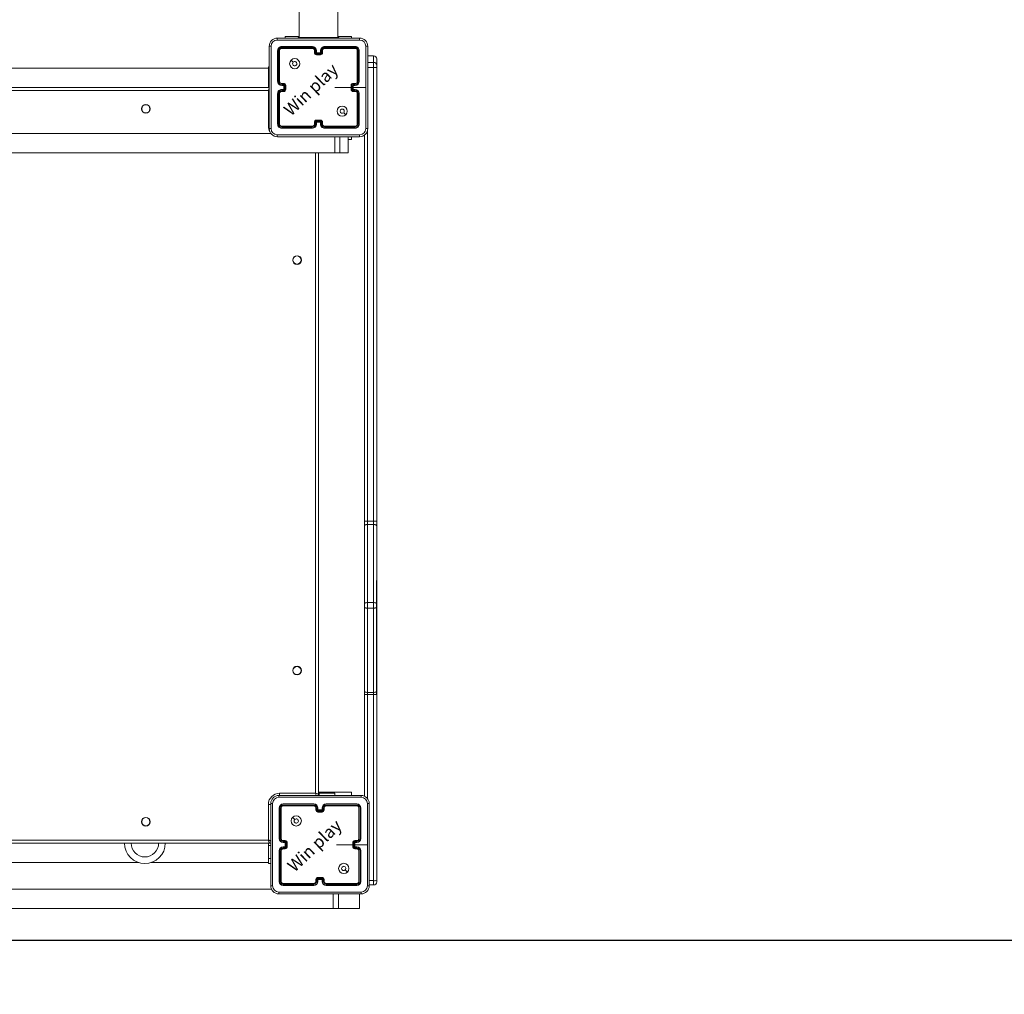
# Model space of a CAD drawing. Units: millimetres. Extents: x 25 to 1044, y 387 to 1313.
# Drawn here: x 712 to 808, y 583 to 678 of the extents above; entities that cross this region are included whole.
import ezdxf

# ---------------------------------------------------------------- set-up
doc = ezdxf.new("R2010")
doc.units = ezdxf.units.MM
doc.header["$LTSCALE"] = 50
doc.header["$PDSIZE"] = -1
doc.layers.add('SLD-0', color=179, linetype='Continuous')
doc.dimstyles.new('ISO-25', dxfattribs={"dimtxt": 2.5, "dimasz": 2.5, "dimexe": 1.25, "dimexo": 0.625, "dimtad": 1, "dimtxsty": 'Standard', "dimcen": 2.5, "dimadec": 0, "dimazin": 0, "dimtfac": 1, "dimtmove": 0, "dimatfit": 3, "dimfxl": 1, "dimarcsym": 0})

# ---------------------------------------------------------------- blocks, each defined once
blk = doc.blocks.new('*D1')
at = {"color": 0, "lineweight": -2, "transparency": 16777216}
for p, q in [((175.249, 662.277), (175.249, 1134.117)), ((185.249, 1134.117), (792.356, 1134.117)), ((792.356, 1134.117), (185.249, 1134.117)), ((802.356, 860.622), (802.356, 1134.117))]:
    blk.add_line(p, q, dxfattribs=at)
at = {"color": 0, "transparency": 16777216}
for points in [[(185.249, 1135.784), (185.249, 1132.45), (175.249, 1134.117)], [(792.356, 1132.45), (792.356, 1135.784), (802.356, 1134.117)]]:
    blk.add_solid(points, dxfattribs=at)
at = {"layer": 'Defpoints', "color": 0, "transparency": 16777216}
for p in [(802.356, 1134.117), (802.356, 860.622), (175.249, 662.277)]:
    blk.add_point(p, dxfattribs=at)
at = {"color": 0, "transparency": 16777216, "insert": (488.802, 1146.173), "char_height": 14.1111, "attachment_point": 5}
blk.add_mtext('627', dxfattribs=at)
blk = doc.blocks.new('*D2')
at = {"color": 0, "lineweight": -2, "transparency": 16777216}
for p, q in [((25.26, 640.244), (25.26, 1207.686)), ((35.26, 1207.686), (942.356, 1207.686)), ((942.356, 1207.686), (35.26, 1207.686)), ((952.356, 846.122), (952.356, 1207.686))]:
    blk.add_line(p, q, dxfattribs=at)
at = {"color": 0, "transparency": 16777216}
for points in [[(35.26, 1209.353), (35.26, 1206.02), (25.26, 1207.686)], [(942.356, 1206.02), (942.356, 1209.353), (952.356, 1207.686)]]:
    blk.add_solid(points, dxfattribs=at)
at = {"layer": 'Defpoints', "color": 0, "transparency": 16777216}
for p in [(952.356, 1207.686), (952.356, 846.122), (25.26, 640.244)]:
    blk.add_point(p, dxfattribs=at)
at = {"color": 0, "transparency": 16777216, "insert": (488.808, 1219.742), "char_height": 14.1111, "attachment_point": 5}
blk.add_mtext('927', dxfattribs=at)
blk = doc.blocks.new('*D3')
at = {"color": 0, "lineweight": -2, "transparency": 16777216}
for p, q in [((288.385, 907.532), (975.863, 907.532)), ((975.863, 897.532), (975.863, 759.96)), ((975.863, 598.277), (975.863, 735.849)), ((253.547, 588.277), (975.863, 588.277))]:
    blk.add_line(p, q, dxfattribs=at)
at = {"color": 0, "transparency": 16777216}
for points in [[(977.53, 897.532), (974.197, 897.532), (975.863, 907.532)], [(974.197, 598.277), (977.53, 598.277), (975.863, 588.277)]]:
    blk.add_solid(points, dxfattribs=at)
at = {"layer": 'Defpoints', "color": 0, "transparency": 16777216}
for p in [(288.385, 907.532), (253.547, 588.277), (975.863, 588.277)]:
    blk.add_point(p, dxfattribs=at)
at = {"color": 0, "transparency": 16777216, "insert": (975.863, 747.905), "char_height": 14.1111, "attachment_point": 5}
blk.add_mtext('319', dxfattribs=at)
blk = doc.blocks.new('*D4')
at = {"color": 0, "lineweight": -2, "transparency": 16777216}
for p, q in [((591.338, 1103.627), (1028.393, 1103.627)), ((1028.393, 1093.627), (1028.393, 750.365)), ((1028.393, 396.777), (1028.393, 726.254)), ((393.993, 386.777), (1028.393, 386.777))]:
    blk.add_line(p, q, dxfattribs=at)
at = {"color": 0, "transparency": 16777216}
for points in [[(1030.059, 1093.627), (1026.726, 1093.627), (1028.393, 1103.627)], [(1026.726, 396.777), (1030.059, 396.777), (1028.393, 386.777)]]:
    blk.add_solid(points, dxfattribs=at)
at = {"layer": 'Defpoints', "color": 0, "transparency": 16777216}
for p in [(591.338, 1103.627), (393.993, 386.777), (1028.393, 386.777)]:
    blk.add_point(p, dxfattribs=at)
at = {"color": 0, "transparency": 16777216, "insert": (1028.393, 738.309), "char_height": 14.1111, "attachment_point": 5}
blk.add_mtext('717', dxfattribs=at)

msp = doc.modelspace()

# ---------------------------------------------------------------- linework, layer by layer
at = {"color": 7, "linetype": 'Continuous', "lineweight": 18}
for p, q in [((739.349, 694.975), (739.349, 676.677)), ((743.149, 676.677), (743.149, 694.975)), ((739.903, 676.415), (737.213, 676.415)), ((737.224, 676.602), (745.274, 676.602)), ((737.999, 676.777), (737.999, 676.602)), ((737.999, 676.777), (739.349, 676.777)), ((739.249, 676.677), (739.249, 676.602)), ((739.249, 676.677), (740.249, 676.677)), ((742.594, 676.415), (739.903, 676.415)), ((740.249, 676.677), (742.249, 676.677)), ((740.249, 676.677), (740.249, 676.602)), ((742.249, 676.677), (743.249, 676.677)), ((742.249, 676.677), (742.249, 676.602)), ((745.284, 676.415), (742.594, 676.415)), ((743.149, 676.777), (744.499, 676.777)), ((743.249, 676.677), (743.249, 676.602)), ((744.499, 676.777), (744.499, 676.602)), ((736.424, 667.752), (736.424, 675.802)), ((736.611, 675.813), (736.611, 673.123)), ((737.249, 675.377), (737.249, 672.377)), ((737.296, 675.38), (737.296, 672.378)), ((737.396, 675.38), (737.396, 672.378)), ((737.449, 675.377), (737.449, 672.377)), ((740.648, 675.73), (737.646, 675.73)), ((740.648, 675.63), (737.646, 675.63)), ((740.649, 675.777), (737.649, 675.777)), ((740.649, 675.577), (737.649, 675.577)), ((740.849, 675.177), (740.849, 675.377)), ((740.898, 675.18), (740.898, 675.38)), ((740.998, 675.13), (740.998, 675.38)), ((741.499, 675.13), (740.998, 675.13)), ((741.049, 675.177), (741.049, 675.377)), ((741.049, 675.177), (741.049, 675.177)), ((741.449, 675.177), (741.049, 675.177)), ((741.449, 675.03), (741.049, 675.03)), ((741.449, 674.977), (741.049, 674.977)), ((741.449, 675.377), (741.449, 675.177)), ((741.449, 675.177), (741.449, 675.177)), ((741.499, 675.38), (741.499, 675.13)), ((741.599, 675.38), (741.599, 675.18)), ((741.649, 675.377), (741.649, 675.177)), ((744.849, 675.777), (741.849, 675.777)), ((744.851, 675.73), (741.849, 675.73)), ((744.851, 675.63), (741.849, 675.63)), ((744.849, 675.577), (741.849, 675.577)), ((745.049, 672.377), (745.049, 675.377)), ((745.101, 672.378), (745.101, 675.38)), ((745.201, 672.378), (745.201, 675.38)), ((745.249, 672.377), (745.249, 675.377)), ((745.886, 673.796), (745.886, 675.813)), ((746.074, 675.802), (746.074, 667.752)), ((738.57, 674.456), (738.673, 674.353)), ((738.673, 674.353), (738.775, 674.251)), ((746.049, 674.872), (746.649, 674.872)), ((746.049, 674.228), (746.649, 674.228)), ((746.649, 674.228), (746.649, 674.872)), ((746.649, 673.719), (746.649, 674.228)), ((746.949, 674.572), (746.949, 673.928)), ((736.349, 673.677), (672.149, 673.677)), ((736.349, 673.277), (736.349, 673.777)), ((736.349, 673.777), (736.424, 673.777)), ((736.424, 673.277), (736.349, 673.277)), ((736.349, 672.014), (736.349, 673.277)), ((736.611, 673.123), (736.611, 670.432)), ((745.886, 671.777), (745.886, 673.796)), ((746.049, 673.719), (746.649, 673.719)), ((746.649, 629.29), (746.649, 673.719)), ((746.949, 673.928), (746.949, 673.724)), ((746.949, 673.724), (746.949, 629.295)), ((737.646, 672.128), (737.846, 672.128)), ((737.649, 672.177), (737.849, 672.177)), ((744.649, 672.177), (744.849, 672.177)), ((744.651, 672.128), (744.851, 672.128)), ((672.074, 671.777), (736.449, 671.777)), ((736.349, 671.477), (672.149, 671.477)), ((736.349, 671.777), (736.349, 672.014)), ((736.424, 672.014), (736.349, 672.014)), ((736.349, 671.477), (736.368, 671.536)), ((736.349, 671.477), (736.407, 671.497)), ((736.349, 667.977), (736.349, 671.477)), ((736.368, 671.536), (736.387, 671.592)), ((736.387, 671.592), (736.404, 671.644)), ((736.404, 671.644), (736.419, 671.69)), ((736.407, 671.497), (736.427, 671.503)), ((736.419, 671.69), (736.426, 671.709)), ((737.249, 671.177), (737.249, 668.177)), ((737.296, 671.177), (737.296, 668.175)), ((737.396, 671.177), (737.396, 668.175)), ((737.449, 671.177), (737.449, 668.177)), ((737.646, 672.028), (737.896, 672.028)), ((737.896, 671.527), (737.646, 671.527)), ((737.846, 671.427), (737.646, 671.427)), ((737.649, 671.977), (737.849, 671.977)), ((737.849, 671.577), (737.649, 671.577)), ((737.849, 671.377), (737.649, 671.377)), ((737.849, 671.977), (737.849, 671.978)), ((737.849, 671.977), (737.849, 671.577)), ((737.849, 671.577), (737.849, 671.577)), ((737.896, 672.028), (737.896, 671.777)), ((737.896, 671.777), (737.896, 671.527)), ((737.997, 671.777), (737.896, 671.777)), ((737.997, 671.978), (737.997, 671.777)), ((737.997, 671.777), (737.997, 671.577)), ((738.049, 671.977), (738.049, 671.577)), ((742.851, 671.777), (744.449, 671.777)), ((744.449, 671.577), (744.449, 671.977)), ((744.501, 671.577), (744.501, 671.978)), ((744.601, 672.028), (744.851, 672.028)), ((744.601, 671.527), (744.601, 672.028)), ((744.851, 671.527), (744.601, 671.527)), ((744.649, 671.977), (744.649, 671.978)), ((744.649, 671.977), (744.849, 671.977)), ((744.649, 671.577), (744.649, 671.977)), ((744.649, 671.777), (745.886, 671.777)), ((744.849, 671.577), (744.649, 671.577)), ((744.649, 671.577), (744.649, 671.577)), ((744.849, 671.377), (744.649, 671.377)), ((744.851, 671.427), (744.651, 671.427)), ((745.049, 668.177), (745.049, 671.177)), ((745.101, 668.175), (745.101, 671.177)), ((745.201, 668.175), (745.201, 671.177)), ((745.249, 668.177), (745.249, 671.177)), ((745.886, 669.759), (745.886, 671.777)), ((736.611, 670.432), (736.611, 667.742)), ((743.825, 669.202), (743.722, 669.304)), ((743.927, 669.099), (743.825, 669.202)), ((745.886, 667.742), (745.886, 669.759)), ((740.849, 668.177), (740.849, 668.377)), ((740.898, 668.175), (740.898, 668.375)), ((740.998, 668.425), (741.499, 668.425)), ((740.998, 668.175), (740.998, 668.425)), ((741.049, 668.577), (741.449, 668.577)), ((741.049, 668.525), (741.449, 668.525)), ((741.049, 668.177), (741.049, 668.377)), ((741.049, 668.377), (741.049, 668.377)), ((741.049, 668.377), (741.449, 668.377)), ((741.449, 668.377), (741.449, 668.177)), ((741.449, 668.377), (741.449, 668.377)), ((741.499, 668.425), (741.499, 668.175)), ((741.599, 668.375), (741.599, 668.175)), ((741.649, 668.377), (741.649, 668.177)), ((736.597, 667.277), (671.901, 667.277)), ((736.349, 667.977), (736.425, 667.977)), ((737.646, 667.925), (740.648, 667.925)), ((737.646, 667.825), (740.648, 667.825)), ((737.649, 667.977), (740.649, 667.977)), ((737.649, 667.777), (740.649, 667.777)), ((741.849, 667.977), (744.849, 667.977)), ((741.849, 667.925), (744.851, 667.925)), ((741.849, 667.825), (744.851, 667.825)), ((741.849, 667.777), (744.849, 667.777)), ((746.049, 667.563), (746.049, 629.29)), ((737.213, 667.14), (739.903, 667.14)), ((745.274, 666.952), (737.224, 666.952)), ((739.903, 667.14), (742.594, 667.14)), ((742.594, 667.14), (745.284, 667.14)), ((742.868, 665.377), (742.868, 666.952)), ((743.356, 665.377), (743.356, 666.952)), ((744.162, 665.377), (744.162, 666.952)), ((744.164, 665.377), (744.164, 666.952)), ((744.499, 666.679), (744.164, 666.679)), ((744.499, 666.679), (744.499, 666.952)), ((745.749, 629.295), (745.749, 667.126)), ((742.868, 665.377), (663.736, 665.377)), ((740.949, 602.677), (740.949, 665.377)), ((741.249, 665.377), (741.249, 602.577)), ((743.356, 665.377), (742.868, 665.377)), ((744.162, 665.377), (743.356, 665.377)), ((744.164, 665.377), (744.162, 665.377)), ((745.749, 628.845), (745.749, 629.295)), ((745.754, 628.871), (745.749, 628.845)), ((745.749, 621.201), (745.749, 628.845)), ((745.771, 628.895), (745.754, 628.871)), ((745.799, 628.917), (745.771, 628.895)), ((745.836, 628.937), (745.799, 628.917)), ((745.882, 628.953), (745.836, 628.937)), ((745.934, 628.965), (745.882, 628.953)), ((745.99, 628.973), (745.934, 628.965)), ((746.049, 628.975), (745.99, 628.973)), ((746.049, 629.29), (746.649, 629.29)), ((746.049, 629.29), (746.049, 628.975)), ((746.049, 628.975), (746.049, 621.331)), ((746.049, 628.975), (746.649, 628.975)), ((746.649, 628.975), (746.649, 629.29)), ((746.649, 621.331), (746.649, 628.975)), ((746.707, 628.973), (746.649, 628.975)), ((746.763, 628.965), (746.707, 628.973)), ((746.815, 628.953), (746.763, 628.965)), ((746.861, 628.937), (746.815, 628.953)), ((746.898, 628.917), (746.861, 628.937)), ((746.926, 628.895), (746.898, 628.917)), ((746.943, 628.871), (746.926, 628.895)), ((746.949, 628.845), (746.943, 628.871)), ((746.949, 629.295), (746.949, 628.845)), ((746.949, 628.845), (746.949, 621.201)), ((745.754, 621.227), (745.749, 621.201)), ((745.749, 620.891), (745.749, 621.201)), ((745.771, 621.251), (745.754, 621.227)), ((745.799, 621.273), (745.771, 621.251)), ((745.836, 621.293), (745.799, 621.273)), ((745.882, 621.309), (745.836, 621.293)), ((745.934, 621.321), (745.882, 621.309)), ((745.99, 621.328), (745.934, 621.321)), ((746.049, 621.331), (745.99, 621.328)), ((746.049, 621.331), (746.649, 621.331)), ((746.049, 621.331), (746.049, 620.787)), ((746.649, 620.787), (746.649, 621.331)), ((746.707, 621.328), (746.649, 621.331)), ((746.763, 621.321), (746.707, 621.328)), ((746.815, 621.309), (746.763, 621.321)), ((746.861, 621.293), (746.815, 621.309)), ((746.898, 621.273), (746.861, 621.293)), ((746.926, 621.251), (746.898, 621.273)), ((746.943, 621.227), (746.926, 621.251)), ((746.949, 621.201), (746.943, 621.227)), ((746.949, 621.201), (746.949, 620.891)), ((745.749, 612.647), (745.749, 620.891)), ((745.754, 620.871), (745.749, 620.891)), ((745.771, 620.851), (745.754, 620.871)), ((745.799, 620.833), (745.771, 620.851)), ((745.836, 620.818), (745.799, 620.833)), ((745.882, 620.805), (745.836, 620.818)), ((745.934, 620.795), (745.882, 620.805)), ((745.99, 620.789), (745.934, 620.795)), ((746.049, 620.787), (745.99, 620.789)), ((746.049, 620.787), (746.649, 620.787)), ((746.049, 620.787), (746.049, 612.543)), ((746.707, 620.789), (746.649, 620.787)), ((746.649, 612.543), (746.649, 620.787)), ((746.763, 620.795), (746.707, 620.789)), ((746.815, 620.805), (746.763, 620.795)), ((746.861, 620.818), (746.815, 620.805)), ((746.898, 620.833), (746.861, 620.818)), ((746.926, 620.851), (746.898, 620.833)), ((746.943, 620.871), (746.926, 620.851)), ((746.949, 620.891), (746.943, 620.871)), ((746.949, 620.891), (746.949, 612.647)), ((745.749, 612.33), (745.749, 612.647)), ((745.754, 612.627), (745.749, 612.647)), ((745.749, 602.381), (745.749, 612.33)), ((745.771, 612.607), (745.754, 612.627)), ((745.799, 612.589), (745.771, 612.607)), ((745.836, 612.574), (745.799, 612.589)), ((745.882, 612.561), (745.836, 612.574)), ((745.934, 612.551), (745.882, 612.561)), ((745.99, 612.545), (745.934, 612.551)), ((746.049, 612.543), (745.99, 612.545)), ((746.049, 612.543), (746.649, 612.543)), ((746.049, 612.543), (746.049, 612.322)), ((746.049, 612.322), (746.649, 612.322)), ((746.049, 612.322), (746.049, 602.13)), ((746.707, 612.545), (746.649, 612.543)), ((746.649, 612.322), (746.649, 612.543)), ((746.649, 594.107), (746.649, 612.322)), ((746.763, 612.551), (746.707, 612.545)), ((746.815, 612.561), (746.763, 612.551)), ((746.861, 612.574), (746.815, 612.561)), ((746.898, 612.589), (746.861, 612.574)), ((746.926, 612.607), (746.898, 612.589)), ((746.943, 612.627), (746.926, 612.607)), ((746.949, 612.647), (746.943, 612.627)), ((746.949, 612.647), (746.949, 612.33)), ((746.949, 612.33), (746.949, 594.139)), ((737.449, 602.677), (740.949, 602.677)), ((737.449, 602.449), (737.449, 602.677)), ((741.001, 602.66), (740.949, 602.677)), ((740.966, 602.625), (740.949, 602.677)), ((741.051, 602.643), (741.001, 602.66)), ((741.099, 602.627), (741.051, 602.643)), ((742.499, 602.777), (741.249, 602.777)), ((741.32, 602.677), (741.249, 602.677)), ((741.32, 602.677), (741.32, 602.452)), ((742.849, 602.677), (741.32, 602.677)), ((742.499, 602.777), (744.499, 602.777)), ((742.499, 602.777), (742.499, 602.677)), ((742.849, 602.452), (742.849, 602.677)), ((744.499, 602.777), (744.499, 602.452)), ((740.053, 602.265), (737.363, 602.265)), ((737.374, 602.452), (745.424, 602.452)), ((742.744, 602.265), (740.053, 602.265)), ((740.983, 602.575), (740.966, 602.625)), ((740.999, 602.527), (740.983, 602.575)), ((741.013, 602.485), (740.999, 602.527)), ((741.025, 602.448), (741.013, 602.485)), ((741.026, 602.446), (741.025, 602.448)), ((741.141, 602.613), (741.099, 602.627)), ((741.178, 602.601), (741.141, 602.613)), ((741.208, 602.591), (741.178, 602.601)), ((741.231, 602.584), (741.208, 602.591)), ((741.244, 602.579), (741.231, 602.584)), ((741.249, 602.577), (741.244, 602.579)), ((745.434, 602.265), (742.744, 602.265)), ((736.349, 598.077), (736.349, 601.577)), ((736.577, 601.577), (736.349, 601.577)), ((736.574, 593.602), (736.574, 601.652)), ((736.761, 601.663), (736.761, 598.973)), ((737.399, 601.227), (737.399, 598.227)), ((737.446, 601.23), (737.446, 598.228)), ((737.546, 601.23), (737.546, 598.228)), ((737.599, 601.227), (737.599, 598.227)), ((740.798, 601.58), (737.796, 601.58)), ((740.798, 601.48), (737.796, 601.48)), ((740.799, 601.627), (737.799, 601.627)), ((740.799, 601.427), (737.799, 601.427)), ((740.999, 601.027), (740.999, 601.227)), ((741.048, 601.03), (741.048, 601.23)), ((741.148, 600.98), (741.148, 601.23)), ((741.649, 600.98), (741.148, 600.98)), ((741.599, 600.88), (741.198, 600.88)), ((741.199, 601.027), (741.199, 601.227)), ((741.199, 601.027), (741.199, 601.027)), ((741.599, 601.027), (741.199, 601.027)), ((741.599, 600.827), (741.199, 600.827)), ((741.599, 601.227), (741.599, 601.027)), ((741.599, 601.027), (741.599, 601.027)), ((741.649, 601.23), (741.649, 600.98)), ((741.749, 601.23), (741.749, 601.03)), ((741.799, 601.227), (741.799, 601.027)), ((744.999, 601.627), (741.999, 601.627)), ((745.001, 601.58), (741.999, 601.58)), ((745.001, 601.48), (741.999, 601.48)), ((744.999, 601.427), (741.999, 601.427)), ((745.199, 598.227), (745.199, 601.227)), ((745.251, 598.228), (745.251, 601.23)), ((745.351, 598.228), (745.351, 601.23)), ((745.399, 598.227), (745.399, 601.227)), ((746.036, 599.646), (746.036, 601.663)), ((746.224, 601.652), (746.224, 593.602)), ((738.72, 600.306), (738.823, 600.203)), ((738.823, 600.203), (738.925, 600.101)), ((736.761, 598.973), (736.761, 596.282)), ((746.036, 597.627), (746.036, 599.646)), ((672.149, 598.077), (736.349, 598.077)), ((736.368, 598.019), (736.349, 598.077)), ((736.407, 598.058), (736.349, 598.077)), ((736.387, 597.963), (736.368, 598.019)), ((736.404, 597.911), (736.387, 597.963)), ((736.419, 597.865), (736.404, 597.911)), ((736.463, 598.039), (736.407, 598.058)), ((736.432, 597.828), (736.419, 597.865)), ((736.441, 597.8), (736.432, 597.828)), ((736.515, 598.022), (736.463, 598.039)), ((736.561, 598.007), (736.515, 598.022)), ((736.581, 598), (736.561, 598.007)), ((737.796, 597.978), (737.996, 597.978)), ((737.796, 597.878), (738.046, 597.878)), ((737.799, 598.027), (737.999, 598.027)), ((737.799, 597.827), (737.999, 597.827)), ((737.999, 597.827), (737.999, 597.828)), ((737.999, 597.827), (737.999, 597.427)), ((738.046, 597.878), (738.046, 597.627)), ((738.147, 597.828), (738.147, 597.627)), ((738.199, 597.827), (738.199, 597.427)), ((744.599, 597.427), (744.599, 597.827)), ((744.651, 597.427), (744.651, 597.828)), ((744.751, 597.878), (745.001, 597.878)), ((744.751, 597.377), (744.751, 597.878)), ((744.799, 598.027), (744.999, 598.027)), ((744.799, 597.827), (744.799, 597.828)), ((744.799, 597.827), (744.999, 597.827)), ((744.799, 597.427), (744.799, 597.827)), ((744.801, 597.978), (745.001, 597.978)), ((736.449, 597.777), (672.074, 597.777)), ((736.349, 597.777), (736.349, 597.541)), ((736.349, 597.541), (736.349, 596.277)), ((736.349, 597.541), (736.574, 597.541)), ((736.447, 597.783), (736.441, 597.8)), ((736.449, 597.777), (736.447, 597.783)), ((737.399, 597.027), (737.399, 594.027)), ((737.446, 597.027), (737.446, 594.025)), ((737.546, 597.027), (737.546, 594.025)), ((737.599, 597.027), (737.599, 594.027)), ((738.046, 597.377), (737.796, 597.377)), ((737.996, 597.277), (737.796, 597.277)), ((737.999, 597.427), (737.799, 597.427)), ((737.999, 597.227), (737.799, 597.227)), ((737.999, 597.427), (737.999, 597.427)), ((738.046, 597.627), (738.046, 597.377)), ((738.147, 597.627), (738.046, 597.627)), ((738.147, 597.627), (738.147, 597.427)), ((743.001, 597.627), (744.599, 597.627)), ((745.001, 597.377), (744.751, 597.377)), ((744.799, 597.627), (746.036, 597.627)), ((744.999, 597.427), (744.799, 597.427)), ((744.799, 597.427), (744.799, 597.427)), ((744.999, 597.227), (744.799, 597.227)), ((745.001, 597.277), (744.801, 597.277)), ((745.199, 594.027), (745.199, 597.027)), ((745.251, 594.025), (745.251, 597.027)), ((745.351, 594.025), (745.351, 597.027)), ((745.399, 594.027), (745.399, 597.027)), ((746.036, 595.609), (746.036, 597.627)), ((736.349, 596.277), (736.574, 596.277)), ((736.349, 595.777), (736.349, 596.277)), ((736.761, 596.282), (736.761, 593.592)), ((684.873, 595.877), (723.624, 595.877)), ((724.873, 595.877), (736.349, 595.877)), ((736.349, 595.777), (736.574, 595.777)), ((743.975, 595.052), (743.872, 595.154)), ((744.077, 594.949), (743.975, 595.052)), ((746.036, 593.592), (746.036, 595.609)), ((740.999, 594.027), (740.999, 594.227)), ((741.048, 594.025), (741.048, 594.225)), ((741.148, 594.275), (741.649, 594.275)), ((741.148, 594.025), (741.148, 594.275)), ((741.198, 594.375), (741.599, 594.375)), ((741.199, 594.427), (741.599, 594.427)), ((741.199, 594.027), (741.199, 594.227)), ((741.199, 594.227), (741.199, 594.227)), ((741.199, 594.227), (741.599, 594.227)), ((741.599, 594.227), (741.599, 594.027)), ((741.599, 594.227), (741.599, 594.227)), ((741.649, 594.275), (741.649, 594.025)), ((741.749, 594.225), (741.749, 594.025)), ((741.799, 594.227), (741.799, 594.027)), ((746.224, 594.107), (746.649, 594.107)), ((746.649, 593.684), (746.649, 594.107)), ((746.949, 594.139), (746.949, 593.984)), ((736.645, 593.277), (671.901, 593.277)), ((737.796, 593.775), (740.798, 593.775)), ((737.796, 593.675), (740.798, 593.675)), ((737.799, 593.827), (740.799, 593.827)), ((737.799, 593.627), (740.799, 593.627)), ((741.999, 593.827), (744.999, 593.827)), ((741.999, 593.775), (745.001, 593.775)), ((741.999, 593.675), (745.001, 593.675)), ((741.999, 593.627), (744.999, 593.627)), ((746.224, 593.684), (746.649, 593.684)), ((737.363, 592.99), (740.053, 592.99)), ((745.424, 592.802), (737.374, 592.802)), ((740.053, 592.99), (742.744, 592.99)), ((742.695, 591.377), (742.695, 592.802)), ((742.744, 592.99), (745.434, 592.99)), ((743.212, 591.377), (743.212, 592.802)), ((745.266, 591.377), (745.266, 592.802)), ((745.27, 591.377), (745.27, 592.802)), ((742.695, 591.377), (664.812, 591.377)), ((743.212, 591.377), (742.695, 591.377)), ((745.266, 591.377), (743.212, 591.377)), ((745.27, 591.377), (745.266, 591.377))]:
    msp.add_line(p, q, dxfattribs=at)
for centre, radius in [((738.924, 674.102), 0.5), ((724.349, 669.677), 0.425), ((724.349, 669.677), 0.4), ((743.573, 669.453), 0.5), ((739.149, 654.877), 0.425), ((739.149, 654.877), 0.4), ((739.149, 614.677), 0.425), ((739.149, 614.677), 0.4), ((724.349, 599.877), 0.425), ((724.349, 599.877), 0.4), ((739.074, 599.952), 0.5), ((743.723, 595.303), 0.5)]:
    msp.add_circle(centre, radius, dxfattribs=at)
for centre, radius, start, end in [((737.224, 675.802), 0.8, 90.00255, 179.99788), ((737.214, 675.813), 0.602, 90.05909, 179.94091), ((738.082, 676.459), 0.87, 170.53216, 182.93868), ((744.415, 676.459), 0.87, 357.07131, 9.47236), ((745.274, 675.803), 0.8, 359.99734, 90.00224), ((745.284, 675.813), 0.602, 0.05741, 89.94031), ((736.567, 674.946), 0.868, 87.05172, 99.48448), ((737.649, 675.377), 0.4, 89.99912, 180.00174), ((737.284, 675.153), 0.228, 86.88033, 98.85023), ((737.647, 675.379), 0.351, 90.17883, 179.8202), ((737.647, 675.379), 0.251, 90.17787, 179.82486), ((737.408, 675.071), 0.309, 82.53367, 92.29424), ((737.649, 675.377), 0.2, 90.00111, 180.00401), ((737.875, 675.742), 0.229, 171.21419, 183.084), ((737.959, 675.618), 0.313, 177.75128, 187.39428), ((742.282, 675.741), 1.633, 178.70715, 180.37153), ((740.647, 675.379), 0.351, 0.16551, 89.83351), ((740.647, 675.379), 0.251, 0.17471, 89.82393), ((742.478, 675.617), 1.83, 179.59459, 181.23822), ((740.649, 675.377), 0.4, 0.0042, 89.99836), ((740.649, 675.377), 0.2, 0.00614, 89.99557), ((740.886, 675.109), 0.271, 87.39095, 97.92869), ((740.887, 674.867), 0.313, 87.93613, 97.06858), ((741.049, 675.177), 0.2, 179.99437, 270.00905), ((741.049, 675.18), 0.151, 180.16668, 269.8356), ((741.011, 675.106), 0.274, 82.10352, 92.61724), ((741.508, 674.647), 0.701, 130.86568, 136.52693), ((745.813, 675.014), 4.764, 179.81806, 180.44428), ((741.849, 675.378), 0.4, 89.99458, 180.00627), ((741.486, 675.106), 0.274, 87.37693, 97.9023), ((741.448, 675.18), 0.151, 270.17351, 359.82421), ((741.449, 675.177), 0.2, 269.99926, 0.00415), ((740.99, 674.648), 0.701, 43.48238, 49.15225), ((736.685, 675.014), 4.764, 359.55572, 0.18194), ((741.85, 675.379), 0.351, 90.16649, 179.83449), ((741.85, 675.379), 0.251, 90.17441, 179.82559), ((741.611, 675.108), 0.272, 82.07892, 92.58521), ((741.61, 674.867), 0.313, 82.92666, 92.06624), ((741.849, 675.377), 0.2, 90.00385, 179.99444), ((740.263, 675.74), 1.586, 359.63222, 1.34667), ((740.194, 675.617), 1.655, 358.64897, 0.46617), ((744.626, 675.743), 0.225, 356.83364, 8.92567), ((744.849, 675.377), 0.4, 359.99742, 90.00172), ((744.543, 675.618), 0.308, 352.50609, 2.29645), ((744.849, 675.377), 0.2, 0.00219, 89.99951), ((744.85, 675.379), 0.351, 0.15068, 89.85029), ((744.85, 675.379), 0.251, 0.17266, 89.82461), ((745.089, 675.071), 0.309, 87.70143, 97.47066), ((745.214, 675.154), 0.226, 81.11862, 93.14794), ((745.931, 674.947), 0.868, 80.51393, 92.94986), ((738.924, 674.102), 0.21, 180.01174, 135.00773), ((738.924, 674.103), 0.21, 135.00269, 180.01678), ((746.649, 674.572), 0.3, 359.99646, 90.00126), ((746.649, 673.928), 0.3, 359.99534, 90.00353), ((746.724, 678.064), 4.345, 269.01074, 272.96769), ((737.285, 670.867), 1.511, 89.56808, 91.36764), ((737.649, 672.377), 0.4, 179.9971, 270.00204), ((737.647, 672.379), 0.351, 180.17307, 269.83278), ((737.647, 672.379), 0.251, 180.1708, 269.83193), ((737.41, 670.653), 1.725, 88.70549, 90.4485), ((737.649, 672.377), 0.2, 179.99709, 269.99949), ((737.917, 672.14), 0.271, 172.09554, 182.63896), ((738.162, 672.139), 0.316, 172.98234, 182.02665), ((737.846, 671.977), 0.151, 0.18332, 89.82123), ((737.849, 671.977), 0.2, 359.99954, 89.99534), ((744.649, 671.977), 0.2, 90.00671, 179.99841), ((744.651, 671.977), 0.151, 90.18262, 179.81283), ((744.339, 672.139), 0.312, 357.94616, 7.09963), ((744.849, 672.377), 0.4, 270.00055, 0.00031), ((744.849, 672.377), 0.2, 269.99951, 359.99707), ((744.583, 672.14), 0.268, 357.32552, 7.99475), ((744.85, 672.379), 0.351, 270.13978, 359.85437), ((744.85, 672.379), 0.251, 270.17349, 359.81832), ((745.088, 670.654), 1.724, 89.5503, 91.29533), ((745.213, 670.87), 1.507, 88.63065, 90.43316), ((737.649, 671.177), 0.4, 89.99796, 180.0029), ((737.285, 672.688), 1.511, 268.63236, 270.43192), ((737.647, 671.176), 0.351, 90.16874, 179.82638), ((737.647, 671.176), 0.251, 90.16941, 179.82922), ((737.41, 672.916), 1.739, 269.55823, 271.28778), ((737.649, 671.177), 0.2, 90.00249, 180.00263), ((737.922, 672.015), 0.276, 177.38861, 187.83628), ((737.922, 671.54), 0.276, 172.16291, 182.61159), ((737.917, 671.415), 0.271, 177.35865, 187.90685), ((737.846, 671.578), 0.151, 270.17972, 359.81573), ((738.162, 671.416), 0.316, 177.97153, 187.02008), ((738.369, 671.528), 0.688, 133.41615, 139.19061), ((737.849, 671.577), 0.2, 270.00037, 0.00305), ((738.37, 672.028), 0.689, 220.81264, 226.5806), ((738.01, 666.953), 5.025, 89.56547, 90.15895), ((738.01, 676.785), 5.208, 269.85148, 270.42411), ((744.487, 666.943), 5.035, 89.84144, 90.43402), ((744.487, 676.795), 5.218, 269.57638, 270.14816), ((744.649, 671.577), 0.2, 179.99967, 269.99691), ((744.651, 671.578), 0.151, 180.18812, 269.81643), ((744.133, 671.533), 0.681, 40.76277, 46.59516), ((744.127, 672.028), 0.689, 313.43558, 319.19968), ((744.339, 671.416), 0.312, 352.89791, 2.0557), ((744.579, 672.015), 0.273, 352.07418, 2.64658), ((744.579, 671.54), 0.272, 357.35322, 7.92664), ((744.849, 671.177), 0.4, 359.99969, 89.99945), ((744.583, 671.415), 0.268, 352.00281, 2.67692), ((744.849, 671.177), 0.2, 0.005, 89.99671), ((744.85, 671.176), 0.351, 0.17152, 89.83335), ((744.85, 671.176), 0.251, 0.17696, 89.82987), ((745.088, 672.914), 1.737, 268.71135, 270.44301), ((745.213, 672.685), 1.507, 269.56684, 271.36935), ((743.574, 669.452), 0.21, 315.01752, 180.00488), ((743.574, 669.452), 0.21, 180.00247, 315.01993), ((741.049, 668.378), 0.2, 89.9916, 180.00669), ((740.887, 668.69), 0.314, 262.95347, 272.04183), ((741.049, 668.375), 0.151, 90.1667, 179.8333), ((741.514, 668.915), 0.712, 223.51306, 229.09433), ((745.815, 668.541), 4.766, 179.55586, 180.1818), ((736.682, 668.541), 4.766, 359.8182, 0.44414), ((741.449, 668.377), 0.2, 359.99694, 89.99793), ((741.448, 668.375), 0.151, 0.17675, 89.82325), ((740.998, 668.9), 0.69, 310.80321, 316.56217), ((741.61, 668.689), 0.314, 267.95587, 277.05123), ((737.449, 667.977), 1.1, 180, 208.74555), ((736.567, 668.608), 0.868, 260.51079, 272.94938), ((737.224, 667.752), 0.8, 180.00013, 269.99902), ((737.214, 667.742), 0.602, 180.0586, 269.9414), ((737.284, 668.402), 0.227, 261.13909, 273.14472), ((737.649, 668.177), 0.4, 179.99826, 270.00088), ((737.647, 668.176), 0.351, 180.14604, 269.85494), ((737.409, 668.484), 0.309, 267.69709, 277.46202), ((737.647, 668.176), 0.251, 180.17263, 269.82327), ((737.649, 668.177), 0.2, 179.99868, 269.9962), ((737.959, 667.937), 0.313, 172.60572, 182.24872), ((737.875, 667.813), 0.23, 176.91669, 188.7844), ((740.647, 668.176), 0.351, 270.16649, 359.83449), ((740.647, 668.176), 0.251, 270.17414, 359.82586), ((742.478, 667.938), 1.83, 178.76176, 180.40534), ((742.282, 667.814), 1.634, 179.6287, 181.29262), ((740.649, 668.178), 0.4, 270.00196, 359.99547), ((740.649, 668.177), 0.2, 269.99666, 0.00163), ((740.886, 668.446), 0.271, 262.07131, 272.60905), ((741.011, 668.45), 0.275, 267.40531, 277.87393), ((741.486, 668.45), 0.275, 262.1203, 272.60046), ((741.849, 668.177), 0.4, 179.99522, 270.00393), ((741.85, 668.176), 0.351, 180.16606, 269.83296), ((741.611, 668.446), 0.271, 267.39013, 277.93205), ((741.85, 668.176), 0.251, 180.17307, 269.82693), ((741.849, 668.177), 0.2, 180.00252, 269.99919), ((740.194, 667.938), 1.655, 359.53391, 1.35105), ((740.262, 667.815), 1.587, 358.6539, 0.3672), ((744.849, 668.177), 0.2, 270.0022, 359.99609), ((744.849, 668.177), 0.4, 269.99828, 0.00258), ((744.543, 667.937), 0.308, 357.70299, 7.49446), ((744.626, 667.812), 0.225, 351.07576, 3.16565), ((744.85, 668.176), 0.351, 270.14869, 359.84936), ((744.85, 668.176), 0.251, 270.17845, 359.82565), ((745.089, 668.483), 0.309, 262.53362, 272.30727), ((745.214, 668.402), 0.227, 266.87761, 278.85583), ((745.274, 667.752), 0.8, 269.99829, 0.00257), ((745.284, 667.742), 0.602, 270.06038, 359.94189), ((745.931, 668.608), 0.867, 267.04922, 279.49061), ((738.082, 667.096), 0.87, 177.06156, 189.4676), ((744.417, 667.096), 0.868, 350.51257, 2.94376), ((745.974, 633.634), 4.344, 267.03104, 270.98898), ((746.724, 633.632), 4.343, 269.01078, 272.96935), ((745.974, 615.053), 2.732, 265.27522, 271.57197), ((746.724, 615.052), 2.732, 268.42765, 274.7254), ((737.449, 601.577), 1.1, 90, 180), ((737.374, 601.652), 0.8, 90.0009, 179.99809), ((737.364, 601.663), 0.602, 90.06126, 179.93846), ((738.228, 602.309), 0.867, 170.50101, 182.95539), ((741.049, 602.577), 0.2, 320.61085, 0), ((744.57, 602.31), 0.865, 357.03559, 9.508), ((745.424, 601.652), 0.8, 0.00206, 89.99895), ((745.434, 601.663), 0.602, 0.05985, 89.94043), ((736.717, 600.796), 0.868, 87.05402, 99.48491), ((737.799, 601.227), 0.4, 89.99934, 179.99799), ((737.434, 601.003), 0.228, 86.87162, 98.84709), ((737.797, 601.229), 0.351, 90.17206, 179.82684), ((737.797, 601.229), 0.251, 90.17318, 179.82495), ((737.558, 600.921), 0.309, 82.53671, 92.30255), ((737.799, 601.227), 0.2, 89.99767, 179.99977), ((738.022, 601.593), 0.226, 171.13497, 183.16367), ((738.102, 601.467), 0.306, 177.64528, 187.50013), ((742.26, 601.592), 1.462, 178.60937, 180.4693), ((740.797, 601.229), 0.351, 0.16511, 89.83001), ((740.797, 601.229), 0.251, 0.16864, 89.82572), ((742.489, 601.466), 1.691, 179.52707, 181.30577), ((740.799, 601.227), 0.4, 359.9998, 89.99945), ((740.799, 601.227), 0.2, 359.99195, 90.00378), ((741.036, 600.958), 0.272, 87.41394, 97.90741), ((741.037, 600.716), 0.314, 87.94572, 97.05728), ((741.199, 601.028), 0.2, 180.0115, 269.99106), ((741.199, 601.03), 0.151, 180.18595, 269.81576), ((741.161, 600.955), 0.275, 82.11911, 92.60166), ((741.653, 600.502), 0.695, 130.82395, 136.53875), ((745.965, 600.864), 4.766, 179.81818, 180.44415), ((741.999, 601.227), 0.4, 90.00397, 179.99678), ((741.636, 600.955), 0.275, 87.39988, 97.87936), ((741.598, 601.03), 0.151, 270.1751, 359.83229), ((741.599, 601.027), 0.2, 269.99736, 0.00008), ((741.154, 600.511), 0.681, 43.40377, 49.23353), ((736.974, 600.866), 4.625, 359.52004, 0.16516), ((742, 601.229), 0.351, 90.17372, 179.82738), ((742, 601.229), 0.251, 90.17363, 179.82654), ((741.761, 600.958), 0.272, 82.08098, 92.59768), ((741.76, 600.717), 0.313, 82.93766, 92.05934), ((741.999, 601.227), 0.2, 89.99864, 180.00563), ((740.676, 601.592), 1.323, 359.46189, 1.51704), ((740.344, 601.467), 1.655, 358.64896, 0.46616), ((744.772, 601.592), 0.23, 356.91674, 8.78471), ((744.999, 601.227), 0.4, 0.00125, 89.99801), ((744.694, 601.468), 0.308, 352.52381, 2.33086), ((744.999, 601.227), 0.2, 359.99982, 89.99591), ((745, 601.229), 0.351, 0.14653, 89.85457), ((745, 601.229), 0.251, 0.18027, 89.82161), ((745.239, 600.921), 0.309, 87.69627, 97.46375), ((745.364, 601.003), 0.227, 81.14976, 93.12687), ((746.081, 600.796), 0.868, 80.51524, 92.94584), ((739.074, 599.952), 0.21, 180.00495, 134.99841), ((739.073, 599.953), 0.21, 134.98251, 180.02085), ((736.449, 597.977), 0.2, 270, 309.24242), ((737.435, 596.725), 1.503, 89.5637, 91.37334), ((737.799, 598.227), 0.4, 180.0025, 270.00017), ((737.797, 598.229), 0.351, 180.16958, 269.83201), ((737.797, 598.229), 0.251, 180.17342, 269.82897), ((737.56, 596.505), 1.723, 88.70442, 90.44957), ((737.799, 598.227), 0.2, 179.99761, 270.00516), ((738.069, 597.99), 0.273, 172.09507, 182.58458), ((738.069, 597.865), 0.273, 177.35325, 187.92622), ((738.314, 597.989), 0.318, 173.00475, 182.00371), ((737.996, 597.827), 0.151, 0.17021, 89.83434), ((737.999, 597.827), 0.2, 0.001, 90.00156), ((738.535, 597.363), 0.71, 133.50911, 139.1019), ((738.16, 592.659), 5.169, 89.57119, 90.14843), ((744.799, 597.827), 0.2, 89.99743, 180.00001), ((744.637, 592.612), 5.215, 89.85478, 90.42711), ((744.801, 597.827), 0.151, 90.16606, 179.82939), ((744.267, 597.367), 0.703, 40.85941, 46.50533), ((744.486, 597.989), 0.315, 357.9871, 7.0593), ((744.999, 598.227), 0.4, 270.00102, 359.99973), ((744.999, 598.227), 0.2, 270.00087, 0.00319), ((744.726, 597.99), 0.275, 357.45832, 7.86203), ((744.722, 597.865), 0.28, 352.20721, 2.51332), ((745, 598.229), 0.351, 270.14086, 359.85768), ((745, 598.229), 0.251, 270.17052, 359.82726), ((745.238, 596.5), 1.728, 89.55316, 91.29409), ((745.363, 596.724), 1.504, 88.62679, 90.43389), ((724.249, 597.777), 2, 180, 0), ((724.249, 597.777), 1.35, 180, 0), ((737.799, 597.027), 0.4, 89.99987, 179.99746), ((737.435, 598.534), 1.507, 268.6281, 270.43305), ((737.797, 597.026), 0.351, 90.16768, 179.83086), ((737.797, 597.026), 0.251, 90.17069, 179.82692), ((737.56, 598.75), 1.723, 269.55053, 271.29549), ((737.799, 597.027), 0.2, 89.99418, 180.00304), ((738.069, 597.39), 0.273, 172.07408, 182.64645), ((738.069, 597.265), 0.273, 177.41562, 187.90473), ((737.996, 597.428), 0.151, 270.16566, 359.82979), ((738.314, 597.266), 0.318, 177.99637, 186.99516), ((737.999, 597.427), 0.2, 269.99844, 359.999), ((738.535, 597.892), 0.71, 220.8981, 226.49089), ((738.16, 602.596), 5.169, 269.85157, 270.42881), ((744.637, 602.643), 5.215, 269.57289, 270.14522), ((744.799, 597.427), 0.2, 179.99999, 270.00257), ((744.801, 597.428), 0.151, 180.17004, 269.83451), ((744.272, 597.883), 0.696, 313.46788, 319.17079), ((744.486, 597.266), 0.315, 352.94062, 2.01299), ((744.722, 597.39), 0.28, 357.48639, 7.79308), ((744.999, 597.027), 0.4, 0.00027, 89.99898), ((744.726, 597.265), 0.275, 352.13777, 2.54188), ((744.999, 597.027), 0.2, 0.00037, 89.99557), ((745, 597.026), 0.351, 0.17131, 89.83015), ((745, 597.026), 0.251, 0.17573, 89.82666), ((745.238, 598.751), 1.724, 268.70459, 270.44978), ((745.363, 598.531), 1.504, 269.56611, 271.37321), ((743.724, 595.302), 0.21, 315.01555, 180.00604), ((743.724, 595.302), 0.21, 180.00458, 315.01701), ((737.434, 594.253), 0.228, 261.15892, 273.12058), ((737.799, 594.027), 0.4, 180.00218, 270.00038), ((737.797, 594.026), 0.351, 180.14488, 269.85634), ((737.558, 594.334), 0.309, 267.69696, 277.46215), ((737.797, 594.026), 0.251, 180.17788, 269.82383), ((737.799, 594.027), 0.2, 180.00011, 270.00245), ((740.797, 594.026), 0.351, 270.16949, 359.83539), ((740.797, 594.026), 0.251, 270.17452, 359.83129), ((740.799, 594.027), 0.4, 270.00071, 0.00015), ((740.799, 594.027), 0.2, 269.99908, 0.00519), ((741.199, 594.227), 0.2, 90.00848, 179.98853), ((741.037, 594.539), 0.314, 262.94216, 272.05313), ((741.036, 594.297), 0.273, 262.09492, 272.58544), ((741.199, 594.225), 0.151, 90.18481, 179.81348), ((741.66, 594.761), 0.705, 223.5039, 229.13428), ((741.161, 594.3), 0.275, 267.40116, 277.87808), ((745.964, 594.391), 4.765, 179.5558, 180.18186), ((736.974, 594.389), 4.624, 359.83483, 0.47998), ((741.599, 594.227), 0.2, 359.99988, 90.0031), ((741.598, 594.225), 0.151, 0.16844, 89.82417), ((741.14, 594.758), 0.701, 310.86257, 316.52648), ((741.636, 594.3), 0.275, 262.11917, 272.60159), ((741.999, 594.027), 0.4, 180.00332, 269.99583), ((742, 594.026), 0.351, 180.17274, 269.82629), ((741.76, 594.538), 0.313, 267.9418, 277.06291), ((741.761, 594.297), 0.272, 267.40208, 277.91755), ((742, 594.026), 0.251, 180.17373, 269.82593), ((741.999, 594.027), 0.2, 179.99449, 270.00125), ((744.999, 594.027), 0.2, 270.00431, 359.99996), ((744.999, 594.027), 0.4, 270.00231, 359.99854), ((745, 594.026), 0.351, 270.14235, 359.85643), ((745, 594.026), 0.251, 270.17284, 359.82512), ((745.239, 594.334), 0.309, 262.53824, 272.30174), ((745.364, 594.252), 0.228, 266.87781, 278.84556), ((746.743, 594.652), 0.553, 260.18673, 291.82806), ((746.649, 593.984), 0.3, 270, 0), ((736.717, 594.459), 0.868, 260.51684, 272.94423), ((737.374, 593.603), 0.8, 180.00218, 269.99878), ((737.364, 593.592), 0.602, 180.06213, 269.93815), ((738.102, 593.788), 0.306, 172.49981, 182.35478), ((738.022, 593.662), 0.227, 176.83697, 188.8643), ((742.489, 593.789), 1.691, 178.69411, 180.47305), ((742.26, 593.663), 1.462, 179.53065, 181.39067), ((740.344, 593.788), 1.655, 359.534, 1.35088), ((740.676, 593.663), 1.323, 358.48315, 0.53795), ((744.694, 593.787), 0.308, 357.66926, 7.47615), ((744.772, 593.663), 0.23, 351.21603, 3.08269), ((745.424, 593.603), 0.8, 270.0013, 359.99774), ((745.434, 593.592), 0.602, 270.06098, 359.93874), ((746.081, 594.459), 0.868, 267.05402, 279.48491), ((738.228, 592.945), 0.867, 177.04471, 189.49886), ((744.569, 592.945), 0.867, 350.50114, 2.95529)]:
    msp.add_arc(centre, radius, start, end, dxfattribs=at)
at = {"layer": 'SLD-0', "color": 7}
msp.add_line((746.949, 612.33), (746.949, 623.481), dxfattribs=at)
msp.add_lwpolyline([(797.891, 1049.971, 0.186247), (658.842, 1103.627), (523.835, 1103.627, 0.171761), (393.61, 1057.532), (216.849, 1057.532, 0.414214), (66.849, 907.532), (66.849, 786.235, 0.193106), (25.26, 682.567), (25.26, 586.463, 0.411784), (174.015, 436.469, 0.181107), (306.702, 386.777), (440.36, 386.777, 0.142684), (548.84, 418.377), (746.949, 418.377, 0.414214), (919.949, 591.377), (919.949, 641.894, 0.081933), (910.781, 697.462, 0.193072), (952.356, 801.115), (952.356, 899.868, 0.408998), (805.032, 1049.844)], format="xyb", dxfattribs=at)

# ---------------------------------------------------------------- texts
at = {"char_height": 1.2, "attachment_point": 1, "rotation": 43.53054}
for insert in [(737.732, 669.766), (738.086, 595.737)]:
    msp.add_mtext_dynamic_manual_height_columns('{\\fHL Dongian|b1|i0|c0|p2;Win play}', width=8.09851, gutter_width=88.194, heights=[0], dxfattribs=dict(at, insert=insert))

# ---------------------------------------------------------------- dimensions: what is measured, and where the dimension line sits
for base, p1, p2, picture, middle in [((952.356, 1207.686), (25.26, 640.244), (952.356, 846.122), '*D2', (488.808, 1219.742)), ((802.356, 1134.117), (175.249, 662.277), (802.356, 860.622), '*D1', (488.802, 1146.173))]:
    dim = msp.add_linear_dim(base=base, p1=p1, p2=p2, dimstyle='ISO-25', override={"dimtxt": 14.111111, "dimasz": 10, "dimexe": 0, "dimexo": 0, "dimgap": 5, "dimtih": 1, "dimtoh": 1, "dimdec": 0, "dimlfac": 1, "dimzin": 1, "dimadec": 2, "dimtdec": 0, "dimtzin": 1})
    dim.commit()
    dim.dimension.update_dxf_attribs({"geometry": picture, "text_midpoint": middle})
dim = msp.add_linear_dim(base=(1028.393, 386.777), p1=(591.338, 1103.627), p2=(393.993, 386.777), angle=90, dimstyle='ISO-25', override={"dimtxt": 14.111111, "dimasz": 10, "dimexe": 0, "dimexo": 0, "dimgap": 5, "dimtih": 1, "dimtoh": 1, "dimdec": 0, "dimlfac": 1, "dimzin": 1, "dimadec": 2, "dimtdec": 0, "dimtzin": 1})
dim.commit()
dim.dimension.update_dxf_attribs({"geometry": '*D4', "text_midpoint": (1028.393, 738.309), "dimtype": 160})
dim = msp.add_linear_dim(base=(975.863, 588.277), p1=(288.385, 907.532), p2=(253.547, 588.277), angle=90, dimstyle='ISO-25', override={"dimtxt": 14.111111, "dimasz": 10, "dimexe": 0, "dimexo": 0, "dimgap": 5, "dimtih": 1, "dimtoh": 1, "dimdec": 0, "dimlfac": 1, "dimzin": 1, "dimadec": 2, "dimtdec": 0, "dimtzin": 1})
dim.commit()
dim.dimension.update_dxf_attribs({"geometry": '*D3', "text_midpoint": (975.863, 747.905)})

doc.saveas('drawing.dxf')
